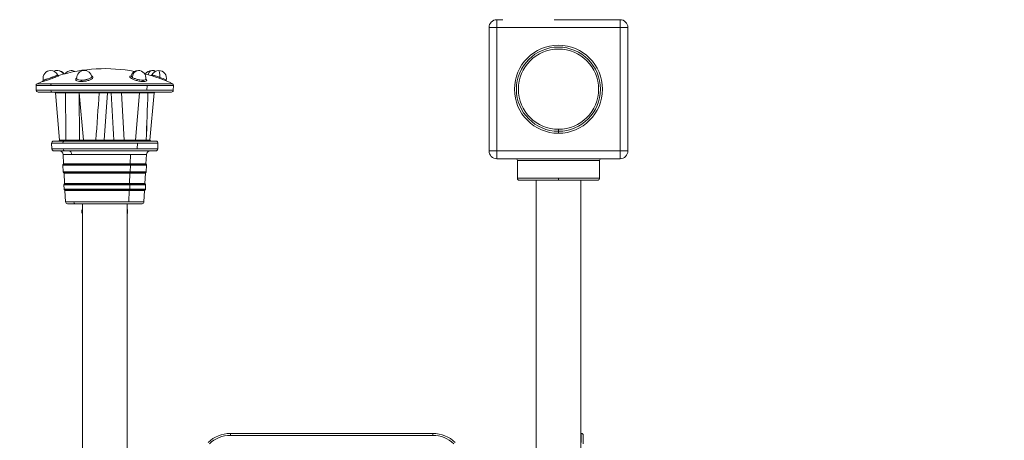
# Model space of a CAD drawing. Units: millimetres. Extents: x 30466 to 58138, y -1147 to 20383.
# Drawn here: x 32088 to 34605, y 1093 to 2167 of the extents above; entities that cross this region are included whole.
import ezdxf

# ---------------------------------------------------------------- set-up
doc = ezdxf.new("R2010")
doc.units = ezdxf.units.MM
doc.header["$MEASUREMENT"] = 0
doc.styles.get("Standard").update_dxf_attribs({"font": 'arial.ttf'})
doc.dimstyles.get("Standard").update_dxf_attribs({"dimtxt": 0.18, "dimasz": 0.18, "dimexe": 0.18, "dimexo": 0.0625, "dimgap": 0.09, "dimtad": 0, "dimtih": 1, "dimtoh": 1, "dimdec": 4, "dimzin": 0, "dimdsep": 46, "dimtxsty": 'Standard', "dimcen": 0.09, "dimadec": 0, "dimazin": 0, "dimtfac": 1, "dimtdec": 4, "dimtofl": 0, "dimtmove": 0, "dimatfit": 3, "dimfxl": 1, "dimtolj": 1, "dimtzin": 0, "dimarcsym": 0})

# ---------------------------------------------------------------- blocks, each defined once
blk = doc.blocks.new('*D12')
at = {"color": 0, "lineweight": -2, "transparency": 16777216}
for p, q in [((31365.3, 4949.6), (31365.3, 4950.8)), ((31545.3, 4950.6), (42514.8, 4950.6)), ((42694.8, 4949.6), (42694.8, 4950.8))]:
    blk.add_line(p, q, dxfattribs=at)
at = {"color": 0, "transparency": 16777216}
for points in [[(31545.3, 4980.6), (31545.3, 4920.6), (31365.3, 4950.6)], [(42514.8, 4980.6), (42514.8, 4920.6), (42694.8, 4950.6)]]:
    blk.add_solid(points, dxfattribs=at)
at = {"layer": 'Defpoints', "color": 0, "transparency": 16777216}
for p in [(42694.8, 4950.6), (42694.8, -830.3), (31365.3, -1010.5)]:
    blk.add_point(p, dxfattribs=at)
at = {"color": 0, "transparency": 16777216, "insert": (37030.1, 5153.9), "char_height": 300, "width": 869.918, "attachment_point": 5}
blk.add_mtext('\\A1;1130', dxfattribs=at)
blk = doc.blocks.new('*D13')
at = {"color": 0, "lineweight": -2, "transparency": 16777216}
for p, q in [((30867.4, 4492.3), (30866.2, 4492.3)), ((30866.4, 4312.3), (30866.4, -859.7)), ((30867.4, -1039.7), (30866.2, -1039.7))]:
    blk.add_line(p, q, dxfattribs=at)
at = {"color": 0, "transparency": 16777216}
for points in [[(30836.4, 4312.3), (30896.4, 4312.3), (30866.4, 4492.3)], [(30836.4, -859.7), (30896.4, -859.7), (30866.4, -1039.7)]]:
    blk.add_solid(points, dxfattribs=at)
at = {"layer": 'Defpoints', "color": 0, "transparency": 16777216}
for p in [(40361.4, 4492.3), (30866.4, -1039.7), (38325.6, -1039.7)]:
    blk.add_point(p, dxfattribs=at)
at = {"color": 0, "transparency": 16777216, "insert": (30663.2, 1726.3), "char_height": 300, "attachment_point": 5, "rotation": 90}
blk.add_mtext('\\A1;550', dxfattribs=at)

msp = doc.modelspace()

# ---------------------------------------------------------------- linework, layer by layer
at = {"color": 0, "linetype": 'Continuous', "lineweight": 18, "extrusion": (0, 1, -2.22045e-16)}
for p, q in [((33308.1, 2147.3), (33308.1, 2167.3)), ((33323.6, 2167.3), (33308.1, 2167.3)), ((33623.1, 2167.3), (33454.9, 2167.3)), ((33623.1, 2167.3), (33623.1, 2147.3)), ((33288.1, 2147.3), (33308.1, 2147.3)), ((33288.1, 2147.3), (33288.1, 1832.3)), ((33308.1, 2147.3), (33623.1, 2147.3)), ((33308.1, 1832.3), (33308.1, 2147.3)), ((33623.1, 2147.3), (33643.1, 2147.3)), ((33623.1, 2147.3), (33623.1, 1832.3)), ((33643.1, 1832.3), (33643.1, 2147.3)), ((32167, 1999), (32129.8, 1999)), ((32130.4, 1987.1), (32129.8, 1999)), ((32132.6, 2003.8), (32169.3, 2003.8)), ((32413.8, 1999), (32167, 1999)), ((32169.3, 2003.8), (32478.6, 2003.8)), ((32413.8, 1999), (32413.5, 1987.1)), ((32481.5, 1999), (32413.8, 1999)), ((32480.9, 1987.1), (32481.5, 1999)), ((32130.4, 1987.1), (32167.5, 1987.1)), ((32171.4, 1982.3), (32135.4, 1982.3)), ((32167.5, 1987.1), (32413.5, 1987.1)), ((32475.9, 1982.3), (32171.4, 1982.3)), ((32205.3, 1980.5), (32179.5, 1980.5)), ((32190.1, 1859.5), (32179.5, 1980.5)), ((32205.3, 1980.5), (32240.1, 1980.5)), ((32241.1, 1859.5), (32240.1, 1980.5)), ((32240.1, 1980.5), (32240.3, 1980.5)), ((32291.4, 1980.5), (32240.3, 1980.5)), ((32250.9, 1859.5), (32240.3, 1980.5)), ((32291.4, 1980.5), (32312.3, 1980.5)), ((32303.7, 1859.5), (32312.3, 1980.5)), ((32312.3, 1980.5), (32322.2, 1980.5)), ((32322.2, 1980.5), (32348.3, 1980.5)), ((32394.7, 1980.5), (32348.3, 1980.5)), ((32355.1, 1859.5), (32348.3, 1980.5)), ((32384.1, 1859.5), (32394.7, 1980.5)), ((32394.7, 1980.5), (32415.9, 1980.5)), ((32413.5, 1987.1), (32480.9, 1987.1)), ((32431.8, 1980.5), (32416, 1980.5)), ((32421.2, 1859.5), (32431.8, 1980.5)), ((33465.6, 1887.3), (33465.6, 1882.3)), ((33465.6, 1882.3), (33465.6, 1877.3)), ((32198.4, 1852.1), (32169.6, 1852.1)), ((32170.4, 1837.1), (32169.6, 1852.1)), ((32174.6, 1857.3), (32202.3, 1857.3)), ((32190.1, 1859.5), (32206.2, 1859.5)), ((32389.3, 1852.1), (32198.4, 1852.1)), ((32202.3, 1857.3), (32436.7, 1857.3)), ((32241.1, 1859.5), (32206.2, 1859.5)), ((32250.9, 1859.5), (32241.1, 1859.5)), ((32250.9, 1859.5), (32282.8, 1859.5)), ((32303.7, 1859.5), (32282.8, 1859.5)), ((32329, 1859.5), (32303.7, 1859.5)), ((32355.1, 1859.5), (32329, 1859.5)), ((32355.1, 1859.5), (32384.1, 1859.5)), ((32411.5, 1859.5), (32384.1, 1859.5)), ((32389.3, 1852.1), (32388.8, 1837.1)), ((32441.7, 1852.1), (32389.3, 1852.1)), ((32411.7, 1859.5), (32421.2, 1859.5)), ((32440.9, 1837.1), (32441.7, 1852.1)), ((32170.4, 1837.1), (32199, 1837.1)), ((32203, 1832.3), (32175.4, 1832.3)), ((32199, 1837.1), (32388.8, 1837.1)), ((32221.6, 1822.8), (32199.1, 1822.8)), ((32200.3, 1799.4), (32199.1, 1822.8)), ((32435.9, 1832.3), (32203, 1832.3)), ((32371.2, 1822.8), (32221.6, 1822.8)), ((32371.2, 1822.8), (32370.5, 1799.4)), ((32412.2, 1822.8), (32371.2, 1822.8)), ((32388.8, 1837.1), (32440.9, 1837.1)), ((32411, 1799.4), (32412.2, 1822.8)), ((33308.1, 1832.3), (33288.1, 1832.3)), ((33308.1, 1812.3), (33308.1, 1832.3)), ((33623.1, 1832.3), (33308.1, 1832.3)), ((33643.1, 1832.3), (33623.1, 1832.3)), ((33623.1, 1832.3), (33623.1, 1812.3)), ((32221.2, 1795.9), (32198.6, 1795.9)), ((32199.5, 1778.7), (32198.6, 1795.9)), ((32199.4, 1797.7), (32221.9, 1797.7)), ((32200.3, 1799.4), (32370.5, 1799.4)), ((32371.5, 1795.9), (32221.2, 1795.9)), ((32221.9, 1797.7), (32411.8, 1797.7)), ((32370.5, 1799.4), (32411, 1799.4)), ((32371.5, 1795.9), (32370.9, 1778.7)), ((32412.7, 1795.9), (32371.5, 1795.9)), ((32411.8, 1778.7), (32412.7, 1795.9)), ((33308.1, 1812.3), (33623.1, 1812.3)), ((33570.6, 1807.3), (33360.6, 1807.3)), ((33360.6, 1807.3), (33360.6, 1762.3)), ((33570.6, 1807.3), (33570.6, 1762.3)), ((32199.5, 1778.7), (32222, 1778.7)), ((32222.8, 1777.1), (32200.5, 1777.1)), ((32369.7, 1775.4), (32201.5, 1775.4)), ((32202.9, 1748.8), (32201.5, 1775.4)), ((32222, 1778.7), (32370.9, 1778.7)), ((32410.8, 1777.1), (32222.8, 1777.1)), ((32369.7, 1775.4), (32368.8, 1748.8)), ((32409.7, 1775.4), (32369.7, 1775.4)), ((32370.9, 1778.7), (32411.8, 1778.7)), ((32408.3, 1748.8), (32409.7, 1775.4)), ((33360.6, 1762.3), (33465.6, 1762.3)), ((33465.6, 1762.3), (33570.6, 1762.3)), ((33465.6, 1762.3), (33465.6, 1757.3)), ((32369.9, 1745.3), (32201.2, 1745.3)), ((32201.4, 1734.7), (32201.2, 1745.3)), ((32409.2, 1747), (32202.1, 1747)), ((32202.9, 1748.8), (32368.8, 1748.8)), ((32368.8, 1748.8), (32408.3, 1748.8)), ((32369.9, 1745.3), (32369.7, 1734.7)), ((32410.1, 1745.3), (32369.9, 1745.3)), ((32409.8, 1734.7), (32410.1, 1745.3)), ((33465.6, 1757.3), (33365.6, 1757.3)), ((33408.5, 954.1), (33408.5, 1757.3)), ((33565.6, 1757.3), (33465.6, 1757.3)), ((33522.8, 944.8), (33522.8, 1757.3)), ((32201.4, 1734.7), (32369.7, 1734.7)), ((32202.7, 1732.9), (32224.5, 1732.9)), ((32225.4, 1731.2), (32203.9, 1731.2)), ((32205.4, 1702.1), (32203.9, 1731.2)), ((32224.5, 1732.9), (32408.6, 1732.9)), ((32368.3, 1731.2), (32225.4, 1731.2)), ((32368.3, 1731.2), (32367.3, 1702.1)), ((32407.4, 1731.2), (32368.3, 1731.2)), ((32369.7, 1734.7), (32409.8, 1734.7)), ((32405.9, 1702.1), (32407.4, 1731.2)), ((32205.4, 1702.1), (32226.6, 1702.1)), ((32230.5, 1697.3), (32210.4, 1697.3)), ((32226.6, 1702.1), (32367.3, 1702.1)), ((32400.9, 1697.3), (32230.5, 1697.3)), ((32248.5, 1682.1), (32248.5, 1697.3)), ((32362.8, 1697.3), (32362.8, 1682.1)), ((32362.8, 1682.1), (32362.8, 1697.3)), ((32367.3, 1702.1), (32405.9, 1702.1)), ((32247.4, 1673.6), (32247.4, 1681.1)), ((32248.4, 1682.1), (32248.4, 1677.3)), ((32248.4, 1682.1), (32248.5, 1682.1)), ((32248.4, 1677.3), (32248.4, 1672.6)), ((32248.5, 1677.3), (32248.4, 1677.3)), ((32248.4, 1672.6), (32248.5, 1672.6)), ((32248.5, 1677.3), (32248.5, 1682.1)), ((32248.5, 1679.7), (32248.5, 1679.7)), ((32248.5, 1672.6), (32248.5, 1677.3)), ((32248.5, 1677.3), (32248.5, 1677.3)), ((32248.5, 1674.9), (32248.5, 1674.9)), ((32248.5, 944.8), (32248.5, 1672.6)), ((32362.8, 1682.1), (32362.8, 1672.6)), ((32362.9, 1682.1), (32362.8, 1682.1)), ((32362.8, 1679.7), (32362.8, 1679.7)), ((32362.8, 1674.9), (32362.8, 1674.9)), ((32362.9, 1672.6), (32362.8, 1672.6)), ((32362.8, 1672.6), (32362.8, 954.1)), ((32362.8, 954.1), (32362.8, 1672.6)), ((32362.9, 1672.6), (32362.9, 1682.1)), ((32363.9, 1681.1), (32363.9, 1673.6)), ((32626.8, 1110.3), (32626.8, 1105.3)), ((33144.5, 1110.3), (32626.8, 1110.3)), ((33144.5, 1110.3), (33144.5, 1105.3)), ((33524, 1110.3), (33522.8, 1110.3)), ((33524, 1087.2), (33524, 1110.3)), ((32626.8, 1105.3), (33144.5, 1105.3)), ((33529, 1105.3), (33529, 1083.6))]:
    msp.add_line(p, q, dxfattribs=at)
at = {"color": 0, "linetype": 'Continuous', "lineweight": 18}
msp.add_circle((33465.6, 1989.8), 112.5, dxfattribs=at)
at = {"color": 0, "linetype": 'Continuous', "lineweight": 18, "extrusion": (0, -2.22045e-16, -1)}
for radius in [107.5, 102.5]:
    msp.add_circle((-33465.6, 1989.8), radius, dxfattribs=at)
for centre, radius, start, end in [((-33308.1, 2147.3), 20, 0, 90), ((-33623.1, 2147.3), 20, 90, 180), ((-32305.6, 1634.9), 407.4, 73.0772, 100.8134), ((-32167.8, 2017.7), 20, 346.4077, 88.8308), ((-32167, 2017.7), 20, 91.1692, 154.5857), ((-32184.4, 2017.7), 20, 64.2248, 88.8308), ((-32183.6, 2017.7), 20, 91.1692, 147.2849), ((-32186, 2017.7), 20, 86.5511, 88.8308), ((-32185.2, 2017.7), 20, 91.1692, 146.0522), ((-32220.2, 2017.7), 20, 36.0229, 88.8308), ((-32219.4, 2017.7), 20, 91.1692, 119.4883), ((-32253.7, 2017.7), 20, 358.5827, 88.8308), ((-32252.9, 2017.7), 20, 91.1692, 166.123), ((-32391.9, 2017.7), 20, 18.5527, 88.8308), ((-32391.1, 2017.7), 20, 91.1692, 186.2835), ((-32305.6, 1634.9), 407.4, 104.4434, 108.2916), ((-32426.1, 2017.7), 20, 33.9478, 88.8308), ((-32425.3, 2017.7), 20, 91.1692, 118.3329), ((-32444.3, 2017.7), 20, 25.4158, 88.8308), ((-32427.7, 2017.7), 20, 86.5511, 88.8308), ((-32426.9, 2017.7), 20, 91.1692, 115.7752), ((-32443.4, 2017.7), 20, 91.1692, 193.5922), ((-32305.6, 1634.9), 407.4, 111.4107, 115.1278), ((-32134.8, 1999.2), 5, 357, 64.8722), ((-32305.6, 1634.9), 407.4, 64.8722, 67.2204), ((-32476.5, 1999.2), 5, 115.1278, 183), ((-32135.4, 1987.3), 5, 270, 357), ((-32177.5, 1980.3), 2, 90, 175), ((-32238.3, 1980.3), 2, 90, 175), ((-32396.7, 1980.3), 2, 5, 90), ((-32433.8, 1980.3), 2, 5, 90), ((-32475.9, 1987.3), 5, 183, 270), ((-32174.6, 1852.3), 5, 357, 90), ((-32188.1, 1859.3), 2, 175, 270), ((-32248.9, 1859.3), 2, 175, 270), ((-32386.1, 1859.3), 2, 270, 5), ((-32423.2, 1859.3), 2, 270, 5), ((-32436.7, 1852.3), 5, 90, 183), ((-32175.4, 1837.3), 5, 270, 357), ((-32189.1, 1822.3), 10, 90, 177), ((-32422.2, 1822.3), 10, 3, 90), ((-32435.9, 1837.3), 5, 183, 270), ((-33308.1, 1832.3), 20, 270, 0), ((-33623.1, 1832.3), 20, 180, 270), ((-32200.6, 1796), 2, 357, 54.992), ((-32198.3, 1799.3), 2, 177, 234.992), ((-32413, 1799.3), 2, 305.008, 3), ((-32410.7, 1796), 2, 125.008, 183), ((-33355.6, 1807.3), 5, 90, 180), ((-33575.6, 1807.3), 5, 0, 90), ((-32201.5, 1778.8), 2, 299.008, 357), ((-32199.5, 1775.3), 2, 119.008, 177), ((-32411.7, 1775.3), 2, 3, 60.992), ((-32409.8, 1778.8), 2, 183, 240.992), ((-33365.6, 1762.3), 5, 270, 0), ((-33565.6, 1762.3), 5, 180, 270), ((-32203.2, 1745.3), 2, 358.5, 56.2529), ((-32200.9, 1748.7), 2, 177, 236.2529), ((-32410.3, 1748.7), 2, 303.7471, 3), ((-32408.1, 1745.3), 2, 123.7471, 181.5), ((-32203.4, 1734.7), 2, 293.2261, 358.5), ((-32201.9, 1731.1), 2, 113.2261, 177), ((-32409.4, 1731.1), 2, 3, 66.7739), ((-32407.8, 1734.7), 2, 181.5, 246.7739), ((-32210.4, 1702.3), 5, 270, 357), ((-32400.9, 1702.3), 5, 183, 270), ((-32248.4, 1681.1), 0.99, 0, 90), ((-32248.4, 1673.6), 0.99, 270, 0), ((-32362.9, 1681.1), 0.99, 90, 180), ((-32362.9, 1681.1), 0.99, 90, 180), ((-32362.9, 1673.6), 0.99, 180, 270), ((-32626.8, 1028.3), 77, 45.9392, 90), ((-33144.5, 1028.3), 77, 90, 134.0608)]:
    msp.add_arc(centre, radius, start, end, dxfattribs=at)
at = {"color": 0, "linetype": 'Continuous', "lineweight": 18}
for centre, radius, start, end in [((32248.4, 1681.1), 0.99, 90, 180), ((32626.8, 1028.3), 82, 90, 134.0608), ((33144.5, 1028.3), 82, 45.9392, 90), ((33524, 1105.3), 5, 0, 90)]:
    msp.add_arc(centre, radius, start, end, dxfattribs=at)
at = {"color": 0, "linetype": 'Continuous', "lineweight": 18, "extrusion": (0, -2.22045e-16, -1)}
for centre, major_axis, ratio, start_param, end_param in [((32184.4, 2017.7), (-20, 0.1), 0.000002, 0, 0.000009), ((32443.8, 2017.7), (0, 20), 0.13864, 0.020407, 1.461028), ((32426.9, 2017.7), (19.9, 2.1), 0.000006, 0, 0.000024), ((32170.9, 1999.2), (0, 5), 0.788342, -1.623156, -0.438563), ((32405, 2012.2), (0, 3), 0.615237, -2.737212, -1.330374), ((32171.4, 1987.3), (0, -5), 0.788342, 0, 1.518436), ((32205.5, 1980.7), (-2, -0.02), 0.086824, -1.484627, -1.481729), ((32289.8, 1980.7), (-1.99, 0.14), 0.051088, -2.523146, -2.511048), ((32202.3, 1852.3), (0, 5), 0.788342, -1.623156, 0), ((32206.4, 1859.7), (-2, -0.02), 0.086821, -1.484623, -1.480874), ((32353.8, 1859.3), (0, -2), 0.639753, -1.658063, 0), ((32213.7, 1822.3), (0, 10), 0.788342, 0, 1.518436), ((32222.8, 1796), (0, 2), 0.788342, -1.623156, -0.611005)]:
    msp.add_ellipse(centre, major_axis=major_axis, ratio=ratio, start_param=start_param, end_param=end_param, dxfattribs=at)
at = {"color": 0, "linetype": 'Continuous', "lineweight": 18, "extrusion": (-5.64237e-37, -2.22045e-16, -1)}
msp.add_ellipse((32357.6, 2017.7), major_axis=(0, -20), ratio=0.926985, start_param=-1.685392, end_param=-1.685365, dxfattribs=at)
at = {"color": 0, "linetype": 'Continuous', "lineweight": 18}
for centre, major_axis, ratio, start_param, end_param in [((32391.8, 2017.7), (0, 20), 0.788342, 0.020407, 1.461014), ((32425.9, 2017.7), (0, 20), 0.509826, 0.020407, 1.094878), ((32145.7, 2012.2), (0, 3), 0.990343, -2.737212, -1.330374), ((32245.1, 2012.2), (0, 3), 0.375106, -2.737212, -1.330374), ((32205.1, 1980.8), (0, -1.5), 0.101046, -3.157119, -3.141625), ((32313.9, 1980.3), (0, 2), 0.813743, 0, 1.48353), ((32323.5, 1980.7), (2, 0.11), 0.066473, -2.285238, -2.266889), ((32415.2, 1980.7), (2, -0.07), 0.079695, -1.19181, -1.109587), ((32206, 1858.8), (0, -1.5), 0.101629, 0.000052, 0.023637), ((32305.3, 1859.3), (0, -2), 0.813743, -1.658063, 0), ((32330.3, 1859.7), (2, 0.11), 0.066641, -2.279205, -2.266876), ((32410.8, 1859.7), (2, -0.07), 0.079304, -1.191731, -1.085308)]:
    msp.add_ellipse(centre, major_axis=major_axis, ratio=ratio, start_param=start_param, end_param=end_param, dxfattribs=at)
at = {"color": 0, "linetype": 'Continuous', "lineweight": 18, "extrusion": (-5.60519e-45, -2.22045e-16, -1)}
msp.add_ellipse((32427.1, 2017.7), major_axis=(0, 20), ratio=0.490109, start_param=0.020407, end_param=0.177257, dxfattribs=at)
at = {"color": 0, "linetype": 'Continuous', "lineweight": 18, "extrusion": (6.16298e-33, -2.22045e-16, -1)}
msp.add_ellipse((32425.3, 2017.7), major_axis=(19.8, 2.7), ratio=0.000004, start_param=0, end_param=0.000017, dxfattribs=at)
at = {"color": 0, "linetype": 'Continuous', "lineweight": 18, "extrusion": (-1.4013e-45, -2.22045e-16, -1)}
msp.add_ellipse((32240, 1980.3), major_axis=(0, -2), ratio=0.085727, start_param=-1.993647, end_param=-1.658063, dxfattribs=at)
at = {"color": 0, "linetype": 'Continuous', "lineweight": 18, "extrusion": (7.00649e-46, -2.22045e-16, -1)}
msp.add_ellipse((32347.1, 1980.3), major_axis=(0, 2), ratio=0.639753, start_param=0, end_param=1.48353, dxfattribs=at)
at = {"color": 0, "linetype": 'Continuous', "lineweight": 18, "extrusion": (-8.75812e-47, -2.22045e-16, -1)}
msp.add_ellipse((32240.9, 1859.3), major_axis=(0, -2), ratio=0.085727, start_param=-1.658063, end_param=0, dxfattribs=at)
at = {"color": 0, "linetype": 'Continuous', "lineweight": 18, "extrusion": (-3.08149e-33, -2.22045e-16, -1)}
msp.add_ellipse((32281.2, 1859.7), major_axis=(-2, 0.14), ratio=0.051214, start_param=-2.523141, end_param=-2.507486, dxfattribs=at)
at = {"color": 0, "linetype": 'Continuous', "lineweight": 18, "extrusion": (3.50325e-46, -2.22045e-16, -1)}
msp.add_ellipse((32203, 1837.3), major_axis=(0, -5), ratio=0.788342, start_param=0, end_param=1.518436, dxfattribs=at)
at = {"color": 0, "linetype": 'Continuous', "lineweight": 18, "extrusion": (-2.8026e-45, -2.22045e-16, -1)}
for centre, major_axis, start_param in [((32223.5, 1778.8), (0, 2), -2.635307), ((32223.8, 1731.1), (0, -2), -2.736221)]:
    msp.add_ellipse(centre, major_axis=major_axis, ratio=0.788342, start_param=start_param, end_param=-1.623156, dxfattribs=at)
at = {"color": 0, "linetype": 'Continuous', "lineweight": 18, "extrusion": (8.75812e-47, -2.22045e-16, -1)}
msp.add_ellipse((32230.5, 1702.3), major_axis=(0, -5), ratio=0.788342, start_param=0, end_param=1.518436, dxfattribs=at)
at = {"color": 0, "linetype": 'Continuous', "lineweight": 18}
for points, knots in [([(32146.9, 2009.5), (32147.4, 2009.5), (32149.7, 2010), (32156.8, 2012.2), (32166, 2015.3), (32176.6, 2019.3), (32184.3, 2022.4), (32188, 2024.1), (32189, 2024.8), (32188.3, 2024.8), (32187.5, 2024.6)], [-11.60005, -11.60005, -11.60005, -11.60005, -10.771475, -9.9429, -9.114325, -8.28575, -7.180984, -6.6286, -6.076217, -5.466975, -5.466975, -5.466975, -5.466975]), ([(32185.1, 2026.3), (32185.1, 2026.3), (32185.1, 2026.3), (32185.1, 2026.2), (32185.1, 2026.2), (32184.9, 2026), (32184.6, 2025.9), (32184.5, 2025.8), (32184.4, 2025.7), (32184.2, 2025.7), (32183.9, 2025.5), (32183.5, 2025.3), (32183.1, 2025.1), (32182.7, 2024.9), (32182.3, 2024.7), (32181.9, 2024.5), (32181.2, 2024.3), (32180.5, 2024), (32179.8, 2023.6), (32178.7, 2023.2), (32177.4, 2022.7), (32176.1, 2022.2), (32175.2, 2021.8), (32174.3, 2021.5), (32173.4, 2021.1), (32172.8, 2020.9), (32172.1, 2020.6), (32171.5, 2020.4), (32171.1, 2020.2), (32170.6, 2020.1), (32170.2, 2019.9), (32170.1, 2019.9), (32170.1, 2019.9), (32170, 2019.8), (32169.4, 2019.6), (32168.8, 2019.4), (32168.1, 2019.1), (32167.4, 2018.9), (32166.7, 2018.6), (32165.9, 2018.4), (32165.9, 2018.3), (32165.8, 2018.3), (32165.8, 2018.3), (32165.6, 2018.2), (32165.5, 2018.2), (32165.3, 2018.1), (32163.9, 2017.6), (32162.4, 2017.1), (32161, 2016.6), (32159.8, 2016.2), (32158.7, 2015.8), (32157.5, 2015.5), (32156.6, 2015.2), (32155.8, 2014.9), (32154.9, 2014.6), (32154.1, 2014.3), (32153.2, 2014.1), (32152.5, 2013.9), (32152.2, 2013.8), (32151.9, 2013.7), (32151.6, 2013.6), (32150.7, 2013.3), (32150, 2013.2), (32149.5, 2013.1), (32149.1, 2013), (32148.8, 2012.9), (32148.6, 2012.9)], [6.032584, 6.032584, 6.032584, 6.032584, 6.076217, 6.076217, 6.076217, 6.492206, 6.492206, 6.492206, 6.6286, 6.6286, 6.6286, 6.942815, 6.942815, 6.942815, 7.180984, 7.180984, 7.180984, 7.511141, 7.511141, 7.511141, 7.982412, 7.982412, 7.982412, 8.28575, 8.28575, 8.28575, 8.487521, 8.487521, 8.487521, 8.625296, 8.625296, 8.625296, 8.64503, 8.64503, 8.64503, 8.832808, 8.832808, 8.832808, 9.053128, 9.053128, 9.053128, 9.071689, 9.071689, 9.071689, 9.114325, 9.114325, 9.114325, 9.557575, 9.557575, 9.557575, 9.9429, 9.9429, 9.9429, 10.264492, 10.264492, 10.264492, 10.611696, 10.611696, 10.611696, 10.771475, 10.771475, 10.771475, 11.244617, 11.244617, 11.244617, 11.60005, 11.60005, 11.60005, 11.60005]), ([(32185.1, 2026.3), (32185.2, 2026), (32185.4, 2025.7), (32185.9, 2025.2), (32186.1, 2025.1), (32186.6, 2024.8), (32186.8, 2024.7), (32187.2, 2024.7), (32187.3, 2024.6), (32187.5, 2024.6), (32187.6, 2024.6), (32187.6, 2024.6), (32187.7, 2024.6), (32187.7, 2024.6)], [0, 0, 0, 0, 1.049623, 1.049623, 2.086924, 2.086924, 3.002647, 3.002647, 3.836848, 3.836848, 4.668838, 4.668838, 5.530382, 5.530382, 5.530382, 5.530382]), ([(32233.7, 2018), (32232.1, 2016.7), (32230.7, 2014.7), (32232.2, 2011.9), (32236.8, 2010), (32242.4, 2009.5), (32245.5, 2009.5)], [-3.105798, -3.105798, -3.105798, -3.105798, -2.209534, -1.65715, -0.828575, 0, 0, 0, 0]), ([(32246.2, 2012.9), (32243.5, 2012.9), (32238.5, 2013.4), (32234.5, 2015.1), (32233.7, 2016.6), (32233.7, 2017.2), (32233.7, 2017.2)], [0, 0, 0, 0, 0.828575, 1.65715, 2.209534, 2.213548, 2.213548, 2.213548, 2.213548]), ([(32245.5, 2009.5), (32248.6, 2009.5), (32255.3, 2010), (32265, 2012.2), (32272.4, 2015.3), (32276.4, 2019.3), (32275, 2021.9), (32272.5, 2023.1), (32272.1, 2023.2)], [-11.600052, -11.600052, -11.600052, -11.600052, -10.771477, -9.942901, -9.114326, -8.285751, -7.180984, -6.990906, -6.990906, -6.990906, -6.990906]), ([(32272.3, 2022.5), (32272.3, 2022.4), (32272.3, 2022.3), (32272.3, 2022.2), (32272.4, 2021.8), (32272.3, 2021.5), (32272.2, 2021.1), (32272.1, 2020.9), (32271.9, 2020.6), (32271.7, 2020.4), (32271.6, 2020.2), (32271.5, 2020.1), (32271.3, 2019.9), (32271.3, 2019.9), (32271.3, 2019.9), (32271.3, 2019.8), (32271.1, 2019.6), (32270.8, 2019.4), (32270.5, 2019.1), (32270.2, 2018.9), (32269.8, 2018.6), (32269.4, 2018.4), (32269.4, 2018.3), (32269.4, 2018.3), (32269.3, 2018.3), (32269.3, 2018.2), (32269.2, 2018.2), (32269.1, 2018.1), (32268.2, 2017.6), (32267.2, 2017.1), (32266.1, 2016.6), (32265.1, 2016.2), (32264, 2015.8), (32262.9, 2015.5), (32261.9, 2015.2), (32260.9, 2014.9), (32259.8, 2014.6), (32258.7, 2014.3), (32257.5, 2014.1), (32256.3, 2013.9), (32255.8, 2013.8), (32255.2, 2013.7), (32254.7, 2013.6), (32253, 2013.3), (32251.4, 2013.2), (32249.7, 2013.1), (32248.5, 2013), (32247.3, 2012.9), (32246.2, 2012.9)], [7.885689, 7.885689, 7.885689, 7.885689, 7.981679, 7.981679, 7.981679, 8.285751, 8.285751, 8.285751, 8.487505, 8.487505, 8.487505, 8.625279, 8.625279, 8.625279, 8.645013, 8.645013, 8.645013, 8.832773, 8.832773, 8.832773, 9.053092, 9.053092, 9.053092, 9.07169, 9.07169, 9.07169, 9.114326, 9.114326, 9.114326, 9.557545, 9.557545, 9.557545, 9.942901, 9.942901, 9.942901, 10.264498, 10.264498, 10.264498, 10.611708, 10.611708, 10.611708, 10.771477, 10.771477, 10.771477, 11.244616, 11.244616, 11.244616, 11.600052, 11.600052, 11.600052, 11.600052]), ([(32373, 2024.2), (32372.7, 2024.2), (32372.4, 2024.1), (32372.1, 2024), (32371.1, 2023.7), (32370.4, 2023.2), (32369.9, 2022.7), (32369.1, 2021.7), (32369.6, 2020.3), (32371.4, 2018.8), (32372.7, 2017.7), (32374.6, 2016.5), (32377.1, 2015.4), (32379.6, 2014.3), (32382.5, 2013.2), (32385.7, 2012.3), (32388.8, 2011.4), (32392.1, 2010.7), (32395.4, 2010.2), (32398.6, 2009.7), (32401.6, 2009.5), (32404.3, 2009.5)], [-5.12459, -5.12459, -5.12459, -5.12459, -4.971451, -4.971451, -4.971451, -4.419067, -4.419067, -4.419067, -3.3143, -3.3143, -3.3143, -2.485725, -2.485725, -2.485725, -1.65715, -1.65715, -1.65715, -0.828575, -0.828575, -0.828575, 0, 0, 0, 0]), ([(32376.2, 2019.9), (32375.5, 2020.3), (32373.4, 2021.8), (32372.7, 2023.2), (32373, 2024.1)], [2.969742, 2.969742, 2.969742, 2.969742, 3.3143, 4.232809, 4.232809, 4.232809, 4.232809]), ([(32372.7, 2023.6), (32372.7, 2023.6), (32372.8, 2023.7), (32372.9, 2024), (32373, 2024), (32373, 2024.1)], [62.264571, 62.264571, 62.264571, 62.264571, 65.214759, 65.214759, 65.902854, 65.902854, 65.902854, 65.902854]), ([(32403.2, 2012.9), (32400.9, 2012.9), (32395.5, 2013.4), (32386.8, 2015.3), (32380.1, 2017.7), (32377.1, 2019.3), (32376.2, 2019.9)], [0, 0, 0, 0, 0.828575, 1.65715, 2.485725, 2.969687, 2.969687, 2.969687, 2.969687]), ([(32411, 2015.5), (32411, 2015.5), (32410.9, 2014.7), (32409.3, 2013.4), (32405.5, 2012.9), (32403.2, 2012.9)], [9.925725, 9.925725, 9.925725, 9.925725, 9.942901, 10.771477, 11.600052, 11.600052, 11.600052, 11.600052]), ([(32404.3, 2009.5), (32406.9, 2009.5), (32409.1, 2009.7), (32410.6, 2010.2), (32412.1, 2010.7), (32413, 2011.4), (32413.1, 2012.3), (32413.3, 2013.3), (32412.5, 2014.5), (32411, 2015.7)], [-11.600052, -11.600052, -11.600052, -11.600052, -10.771477, -10.771477, -10.771477, -9.942901, -9.942901, -9.942901, -9.036755, -9.036755, -9.036755, -9.036755]), ([(32424.2, 2024.7), (32424.3, 2024.7), (32424.3, 2024.7), (32424.5, 2024.7), (32424.7, 2024.8), (32425.1, 2025), (32425.3, 2025.1), (32425.7, 2025.5), (32425.9, 2025.7), (32426.1, 2026), (32426.2, 2026.2), (32426.2, 2026.3)], [21.768377, 21.768377, 21.768377, 21.768377, 21.865429, 21.865429, 22.714368, 22.714368, 23.564452, 23.564452, 24.47923, 24.47923, 24.895678, 24.895678, 24.895678, 24.895678]), ([(32446.5, 2019.9), (32445.4, 2020.3), (32442.4, 2021.4), (32435.9, 2023.7), (32429.9, 2025.6), (32426.8, 2026.3), (32426.3, 2026.3), (32426.2, 2026.3)], [2.969812, 2.969812, 2.969812, 2.969812, 3.3143, 3.866683, 4.97145, 5.523833, 6.032502, 6.032502, 6.032502, 6.032502]), ([(32433.5, 2021.7), (32434.3, 2021.5), (32437, 2020.6), (32443, 2018.5), (32449.5, 2016.1), (32453.4, 2014.6), (32454.4, 2014.2)], [-4.102313, -4.102313, -4.102313, -4.102313, -3.866683, -3.3143, -2.485725, -2.180843, -2.180843, -2.180843, -2.180843]), ([(32462.9, 2013), (32462.9, 2013.1), (32462.2, 2013.6), (32458.4, 2015.3), (32452.4, 2017.7), (32448.1, 2019.3), (32446.5, 2019.9)], [0.249492, 0.249492, 0.249492, 0.249492, 0.828575, 1.65715, 2.485725, 2.969741, 2.969741, 2.969741, 2.969741]), ([(32147.5, 2010.1), (32147.5, 2010.1), (32147.5, 2010.1), (32147.5, 2010.2), (32147.6, 2010.2), (32147.8, 2010.4), (32147.9, 2010.5), (32148, 2010.7), (32148.1, 2010.9), (32148.3, 2011.3), (32148.4, 2011.5), (32148.5, 2012.1), (32148.5, 2012.3), (32148.5, 2012.7), (32148.4, 2012.9), (32148.4, 2013)], [19.278223, 19.278223, 19.278223, 19.278223, 20.104664, 20.104664, 21.250235, 21.250235, 21.818193, 21.818193, 22.659304, 22.659304, 23.503018, 23.503018, 24.411841, 24.411841, 24.799876, 24.799876, 24.799876, 24.799876]), ([(32462.9, 2013), (32462.8, 2012.7), (32462.8, 2012.3), (32462.8, 2011.7), (32462.9, 2011.4), (32463.1, 2010.9), (32463.2, 2010.7), (32463.4, 2010.6), (32463.4, 2010.6), (32463.4, 2010.5)], [0, 0, 0, 0, 1.058777, 1.058777, 2.100344, 2.100344, 3.016422, 3.016422, 3.070555, 3.070555, 3.070555, 3.070555]), ([(32205.3, 1980.5), (32205.3, 1981.1), (32205.2, 1981.8), (32205.2, 1982.3), (32205.1, 1982.3), (32205.1, 1982.3), (32205.1, 1982.3), (32205.1, 1982.3)], [0, 0, 0, 0, 0.3505342, 0.467379, 0.5842237, 0.5842237, 0.5847142, 0.5847142, 0.5847142, 0.5847142]), ([(32205.1, 1982.3), (32205.1, 1982.3), (32205.1, 1982.3), (32205.1, 1982.3), (32205.2, 1982.3), (32205.2, 1981.8), (32205.3, 1981.1), (32205.3, 1980.5)], [-0.5847142, -0.5847142, -0.5847142, -0.5847142, -0.5842237, -0.5842237, -0.467379, -0.3505342, 0, 0, 0, 0]), ([(32291.4, 1980.5), (32291.4, 1980.9), (32291.5, 1981.3), (32291.7, 1981.6), (32291.8, 1981.7), (32292, 1981.9), (32292.1, 1982), (32292.3, 1982.2), (32292.7, 1982.3), (32293, 1982.3), (32293, 1982.3), (32293, 1982.3), (32293, 1982.3)], [0, 0, 0, 0, 0.2320022, 0.2320022, 0.2320022, 0.3480032, 0.3480032, 0.3480032, 0.5800054, 0.5800054, 0.5800054, 0.5901484, 0.5901484, 0.5901484, 0.5901484]), ([(32293, 1982.3), (32293, 1982.3), (32293, 1982.3), (32293, 1982.3), (32292.6, 1982.3), (32292.3, 1982.2), (32292.1, 1982), (32291.9, 1981.9), (32291.8, 1981.7), (32291.7, 1981.6), (32291.5, 1981.3), (32291.4, 1980.9), (32291.4, 1980.5)], [-0.5901482, -0.5901482, -0.5901482, -0.5901482, -0.5800054, -0.5800054, -0.5800054, -0.3480032, -0.3480032, -0.3480032, -0.2320022, -0.2320022, -0.2320022, 0, 0, 0, 0]), ([(32322.2, 1980.5), (32322.2, 1980.9), (32322, 1981.5), (32321.5, 1982.1), (32321.2, 1982.3), (32320.9, 1982.3), (32320.9, 1982.3), (32320.9, 1982.3)], [0, 0, 0, 0, 0.2508097, 0.3344129, 0.5852226, 0.5852226, 0.5900838, 0.5900838, 0.5900838, 0.5900838]), ([(32320.9, 1982.3), (32320.9, 1982.3), (32320.9, 1982.3), (32321.2, 1982.3), (32321.5, 1982.1), (32322, 1981.5), (32322.1, 1980.9), (32322.2, 1980.5)], [-0.5900838, -0.5900838, -0.5900838, -0.5900838, -0.5852226, -0.5852226, -0.3344129, -0.2508097, 0, 0, 0, 0]), ([(32416.8, 1982.3), (32416.7, 1982.3), (32416.5, 1982.3), (32416.4, 1982.2), (32416.3, 1982), (32416.2, 1981.8), (32416.1, 1981.6), (32416, 1981.4), (32416, 1981.3), (32416, 1981.1), (32415.9, 1980.9), (32415.9, 1980.7), (32415.9, 1980.5)], [-0.0012856, -0.0012856, -0.0012856, -0.0012856, 0.1587991, 0.1587991, 0.1587991, 0.3533829, 0.3533829, 0.3533829, 0.4711772, 0.4711772, 0.4711772, 0.5889714, 0.5889714, 0.5889714, 0.5889714]), ([(32416, 1980.5), (32416, 1980.7), (32416.1, 1981.1), (32416.3, 1981.9), (32416.6, 1982.3), (32416.8, 1982.3), (32416.8, 1982.3), (32416.8, 1982.3)], [-0.5889714, -0.5889714, -0.5889714, -0.5889714, -0.4711772, -0.3533829, 0, 0, 0.0012856, 0.0012856, 0.0012856, 0.0012856]), ([(32206.2, 1859.5), (32206.2, 1859.2), (32206.2, 1858.9), (32206.2, 1858.6), (32206.2, 1858.3), (32206.2, 1858), (32206.1, 1857.8), (32206.1, 1857.5), (32206.1, 1857.3), (32206, 1857.3)], [-0.6528571, -0.6528571, -0.6528571, -0.6528571, -0.4666658, -0.4666658, -0.4666658, -0.2804746, -0.2804746, -0.2804746, -0.0011879, -0.0011879, -0.0011879, -0.0011879]), ([(32206, 1857.3), (32206.1, 1857.3), (32206.1, 1857.5), (32206.1, 1857.8), (32206.2, 1858), (32206.2, 1858.3), (32206.2, 1858.6), (32206.2, 1858.9), (32206.2, 1859.2), (32206.2, 1859.5)], [0.0011878, 0.0011878, 0.0011878, 0.0011878, 0.2804746, 0.2804746, 0.2804746, 0.4666658, 0.4666658, 0.4666658, 0.6528571, 0.6528571, 0.6528571, 0.6528571]), ([(32282.8, 1859.5), (32282.8, 1859.1), (32282.9, 1858.6), (32283.1, 1858.3), (32283.1, 1858.1), (32283.3, 1857.9), (32283.4, 1857.8), (32283.7, 1857.5), (32284, 1857.3), (32284.4, 1857.3), (32284.4, 1857.3), (32284.4, 1857.3), (32284.4, 1857.3)], [-0.6482137, -0.6482137, -0.6482137, -0.6482137, -0.3889282, -0.3889282, -0.3889282, -0.2592855, -0.2592855, -0.2592855, 0, 0, 0, 0.0116656, 0.0116656, 0.0116656, 0.0116656]), ([(32284.4, 1857.3), (32284.4, 1857.3), (32284.4, 1857.3), (32284.4, 1857.3), (32284, 1857.3), (32283.7, 1857.5), (32283.4, 1857.8), (32283.3, 1857.9), (32283.2, 1858.1), (32283.1, 1858.3), (32282.9, 1858.6), (32282.8, 1859.1), (32282.8, 1859.5)], [-0.0116661, -0.0116661, -0.0116661, -0.0116661, 0, 0, 0, 0.2592855, 0.2592855, 0.2592855, 0.3889282, 0.3889282, 0.3889282, 0.6482137, 0.6482137, 0.6482137, 0.6482137]), ([(32329, 1859.5), (32329, 1859), (32328.9, 1858.4), (32328.4, 1857.6), (32328, 1857.3), (32327.7, 1857.3), (32327.7, 1857.3), (32327.7, 1857.3)], [-0.6558979, -0.6558979, -0.6558979, -0.6558979, -0.3747988, -0.2810991, 0, 0, 0.0039266, 0.0039266, 0.0039266, 0.0039266]), ([(32327.7, 1857.3), (32327.7, 1857.3), (32327.7, 1857.3), (32328, 1857.3), (32328.5, 1857.6), (32328.9, 1858.4), (32329.1, 1859), (32329, 1859.5)], [-0.0039266, -0.0039266, -0.0039266, -0.0039266, 0, 0, 0.2810991, 0.3747988, 0.6558979, 0.6558979, 0.6558979, 0.6558979]), ([(32411.5, 1859.5), (32411.5, 1858.8), (32411.7, 1857.9), (32412.1, 1857.4), (32412.3, 1857.3), (32412.5, 1857.3), (32412.5, 1857.3), (32412.5, 1857.3)], [0, 0, 0, 0, 0.3952388, 0.5269851, 0.6587314, 0.6587314, 0.6601936, 0.6601936, 0.6601936, 0.6601936]), ([(32412.5, 1857.3), (32412.5, 1857.3), (32412.5, 1857.3), (32412.4, 1857.3), (32412.2, 1857.4), (32411.8, 1857.9), (32411.7, 1858.8), (32411.7, 1859.5)], [-0.6601936, -0.6601936, -0.6601936, -0.6601936, -0.6587314, -0.6587314, -0.5269851, -0.3952388, 0, 0, 0, 0]), ([(32248.5, 1679.8), (32248.5, 1679.8), (32248.5, 1679.8), (32248.5, 1679.5), (32248.5, 1679.3), (32248.5, 1678.9), (32248.5, 1678.6), (32248.5, 1678), (32248.5, 1677.6), (32248.5, 1677), (32248.5, 1676.7), (32248.5, 1676.1), (32248.5, 1675.8), (32248.5, 1675.3), (32248.5, 1675.1), (32248.5, 1674.9), (32248.5, 1674.8), (32248.5, 1674.8)], [0.3767383, 0.3767383, 0.3767383, 0.3767383, 0.4709228, 0.4709228, 0.5651074, 0.5651074, 0.6592919, 0.6592919, 0.7534765, 0.7534765, 0.8476611, 0.8476611, 0.9418456, 0.9418456, 1.0360302, 1.0360302, 1.1302148, 1.1302148, 1.1302148, 1.1302148]), ([(32362.8, 1674.8), (32362.8, 1674.8), (32362.8, 1674.9), (32362.8, 1675.1), (32362.8, 1675.3), (32362.8, 1675.8), (32362.7, 1676.1), (32362.7, 1676.7), (32362.7, 1677), (32362.7, 1677.6), (32362.7, 1678), (32362.7, 1678.6), (32362.8, 1678.9), (32362.8, 1679.3), (32362.8, 1679.5), (32362.8, 1679.8), (32362.8, 1679.8), (32362.8, 1679.8)], [0.3767383, 0.3767383, 0.3767383, 0.3767383, 0.4709228, 0.4709228, 0.5651074, 0.5651074, 0.6592919, 0.6592919, 0.7534765, 0.7534765, 0.8476611, 0.8476611, 0.9418456, 0.9418456, 1.0360302, 1.0360302, 1.1302148, 1.1302148, 1.1302148, 1.1302148])]:
    msp.add_open_spline(points, degree=3, knots=knots, dxfattribs=at)
for points in [[(32233.7, 2017), (32233.7, 2017), (32233.7, 2017.1), (32233.7, 2017.2)], [(32272.3, 2022.4), (32272.3, 2022.4), (32272.3, 2022.3), (32272.3, 2022.3)], [(32411, 2015.5), (32410.9, 2015.2), (32411, 2015), (32411, 2015)], [(32147.6, 2010.2), (32146.7, 2009.7), (32146.4, 2009.5), (32146.9, 2009.5)], [(32148.6, 2012.9), (32148.5, 2012.9), (32148.4, 2013), (32148.4, 2013)], [(32205.3, 1980.5), (32205.6, 1940.2), (32205.9, 1899.8), (32206.2, 1859.5)], [(32206.2, 1859.5), (32205.9, 1899.8), (32205.6, 1940.2), (32205.3, 1980.5)], [(32291.4, 1980.5), (32288.5, 1940.2), (32285.7, 1899.8), (32282.8, 1859.5)], [(32282.8, 1859.5), (32285.7, 1899.8), (32288.5, 1940.2), (32291.4, 1980.5)], [(32322.2, 1980.5), (32324.5, 1940.2), (32326.7, 1899.8), (32329, 1859.5)], [(32329, 1859.5), (32326.8, 1899.8), (32324.5, 1940.2), (32322.2, 1980.5)], [(32415.9, 1980.5), (32414.5, 1940.2), (32413, 1899.8), (32411.5, 1859.5)], [(32411.7, 1859.5), (32413.2, 1899.8), (32414.6, 1940.2), (32416, 1980.5)]]:
    msp.add_open_spline(points, degree=3, dxfattribs=at)

# ---------------------------------------------------------------- dimensions: what is measured, and where the dimension line sits
dim = msp.add_linear_dim(base=(42694.8, 4950.6), p1=(31365.3, -1010.5), p2=(42694.8, -830.3), text='1130', dimstyle='Standard', override={"dimtxt": 300, "dimasz": 180, "dimgap": 50, "dimtad": 1, "dimtih": 0, "dimdec": 0, "dimlfac": 0.1, "dimrnd": 5, "dimfxlon": 1})
dim.commit()
dim.dimension.update_dxf_attribs({"geometry": '*D12', "text_midpoint": (37030.1, 5153.9)})
dim = msp.add_linear_dim(base=(30866.4, -1039.7), p1=(40361.4, 4492.3), p2=(38325.6, -1039.7), angle=90, text='550', dimstyle='Standard', override={"dimtxt": 300, "dimasz": 180, "dimgap": 50, "dimtad": 1, "dimtih": 0, "dimdec": 0, "dimlfac": 0.1, "dimrnd": 5, "dimfxlon": 1})
dim.commit()
dim.dimension.update_dxf_attribs({"geometry": '*D13', "text_midpoint": (30663.2, 1726.3)})

doc.saveas('drawing.dxf')
